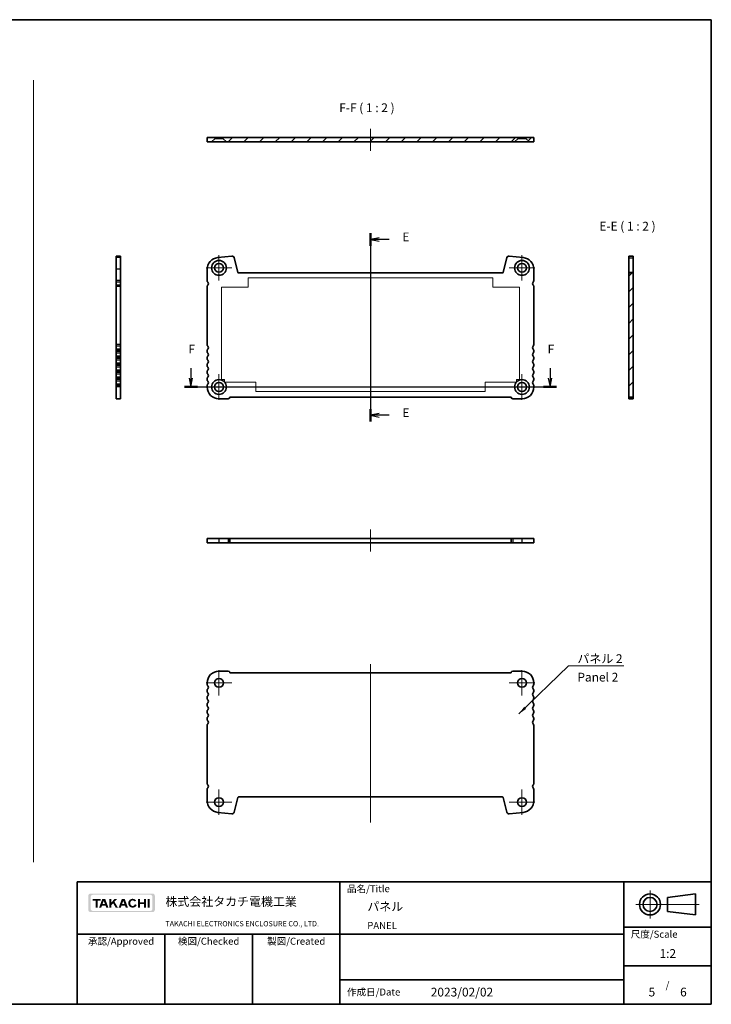
# Model space of a CAD drawing. Units: millimetres. Extents: x 0 to 6381, y 0 to 983.
# Drawn here: x 5179 to 5574, y 0 to 562 of the extents above; entities that cross this region are included whole.
import ezdxf

# ---------------------------------------------------------------- set-up
doc = ezdxf.new("R2010")
doc.units = ezdxf.units.MM
for name, color, linetype, lineweight in [('Border (ISO)', 7, 'Continuous', 35), ('Center Mark (ISO)', 131, 'Continuous', 18), ('Centerline (ISO)', 131, 'Continuous', 18), ('Hatch (ISO)', 1, 'Continuous', 18), ('Section Line (ISO)', 7, 'Continuous', 25), ('Sketch Geometry (ISO)', 7, 'Continuous', 18), ('Symbol (ISO)', 7, 'Continuous', 18), ('Symbol (ISO) @ 1', 7, 'Continuous', 18), ('Title (ISO)', 7, 'Continuous', 35), ('Visible (ISO)', 7, 'Continuous', 35), ('Visible Narrow (ISO)', 7, 'Continuous', 25)]:
    doc.layers.add(name, color=color, linetype=linetype, lineweight=lineweight)
doc.styles.add('Note Text (TK)', font='MS PGothic.ttf')
doc.styles.add('文字スタイル67', font='arial.ttf')
doc.dimstyles.new('Default - Method 1b (TK)$7', dxfattribs={"dimscale": 3.5, "dimtxt": 2.5, "dimasz": 2.5, "dimexe": 1, "dimexo": 1.499999999999999, "dimgap": 1, "dimtad": 1, "dimtoh": 1, "dimrnd": 1e-08, "dimdsep": 46, "dimtxsty": 'Note Text (TK)', "dimcen": 0.09, "dimdle": 5, "dimclrd": 100, "dimclre": 100, "dimclrt": 7, "dimadec": 1, "dimazin": 1, "dimtfac": 1, "dimtmove": 0, "dimatfit": 3, "dimfxl": 1, "dimtolj": 1, "dimlwd": -1, "dimlwe": -1, "dimarcsym": 0})
pattern_1 = [(45, (4762.999997787045, -15.99999977572749), (-4.490128060534576, 4.490128060534576), [])]

# ---------------------------------------------------------------- blocks, each defined once
blk = doc.blocks.new('図面枠 tk図枠')
at = {"layer": 'Border (ISO)'}
for p, q in [((14.49999999999999, 289), (14.50000000000001, 8.000000000000007)), ((14.49999999999999, 289), (405.4999999999999, 289)), ((405.4999999999999, 289), (405.4999999999999, 8.000000000000007)), ((14.50000000000001, 8.000000000000007), (405.4999999999999, 8.000000000000007))]:
    blk.add_line(p, q, dxfattribs=at)
blk = doc.blocks.new('表題欄 tk表題欄')
at = {"layer": 'Hatch (ISO)'}
h = blk.add_hatch(color=256, dxfattribs=at)
edge = h.paths.add_edge_path(flags=0)
edge.add_arc((95.57537688673352, 236.2990653650367), 0.5958259999999996, 269.9999999999897, 360)
edge.add_line((96.17120288673351, 236.2990653650368), (96.17120288673348, 239.7107813650365))
edge.add_arc((95.5753768867335, 239.7107813650366), 0.5958259999999996, 0, 90.0000000000068)
edge.add_line((95.57537688673342, 240.3066073650366), (79.13710888673356, 240.3066073650366))
edge.add_arc((79.13710888673353, 239.7107813650366), 0.5958259999999996, 89.99999999999744, 180)
edge.add_line((78.54128288673353, 239.7107813650365), (78.54128288673331, 236.2990653650368))
edge.add_arc((79.13710888673332, 236.2990653650365), 0.5958259999999996, 180, 270.0000000000231)
edge.add_line((79.13710888673356, 235.7032393650365), (95.57537688673342, 235.7032393650367))
edge = h.paths.add_edge_path()
edge.add_line((77.83935088673357, 239.9556413650366), (77.83935088673357, 236.0542053650368))
edge.add_arc((78.54128288673346, 236.0542053650367), 0.7019319999998935, 180, 270.0000000000087)
edge.add_line((78.54128288673357, 235.3522733650368), (96.17120288673352, 235.3522733650368))
edge.add_arc((96.17120288673351, 236.0542053650367), 0.7019319999998921, 270, 360)
edge.add_line((96.8731348867334, 236.0542053650368), (96.87313488673352, 239.9556413650366))
edge.add_arc((96.1712028867336, 239.9556413650367), 0.7019319999998921, 0, 90.00000000000873)
edge.add_line((96.17120288673348, 240.6575733650367), (78.54128288673357, 240.6575733650366))
edge.add_arc((78.54128288673357, 239.9556413650366), 0.7019319999999984, 90, 180)
for points in [[(79.07181288673355, 239.1476033650369), (79.07181288673355, 238.6578833650367), (79.92066088673353, 238.6578833650367), (79.92066088673353, 236.6581933650368), (80.50832488673353, 236.6581933650368), (80.50832488673353, 238.6578833650367), (81.35717288673355, 238.6578833650367), (81.35717288673355, 239.1476033650369)], [(85.68407849525303, 236.6581933650368), (84.9434673993943, 237.8918698287545), (84.41792288673358, 237.3246628822781), (84.41792288673358, 236.6581933650368), (83.89555488673355, 236.6581933650368), (83.89555488673355, 239.1476033650369), (84.41792288673358, 239.1476033650369), (84.41792288673358, 238.0993979968839), (85.38913556809511, 239.1476033650369), (86.10696490847272, 239.1476033650369), (85.31925422435492, 238.2974470774499), (86.30334488673353, 236.6581933650368)], [(92.09142939614459, 239.1476033650369), (92.09142939614459, 236.6581933650368), (92.60971639614465, 236.6581933650368), (92.60971639614465, 237.6580383650368), (93.76872039614462, 237.6580383650368), (93.76872039614462, 236.6581933650368), (94.28700739614459, 236.6581933650368), (94.28700739614459, 239.1476033650369), (93.76872039614462, 239.1476033650369), (93.76872039614462, 238.1477583650367), (92.60971639614465, 238.1477583650367), (92.60971639614465, 239.1476033650369)], [(94.84202339614467, 239.1476033650369), (94.84202339614467, 236.6581933650368), (95.36439139614473, 236.6581933650368), (95.36439139614473, 239.1476033650369)]]:
    blk.add_hatch(color=256, dxfattribs=at).paths.add_polyline_path(points)
h = blk.add_hatch(color=256, dxfattribs=at)
h.paths.add_polyline_path([(82.59020695886475, 237.7110913650368), (81.95242681460243, 237.7110913650368), (82.27131688673356, 238.5794973650367)], flags=0)
h.paths.add_polyline_path([(82.77903014574996, 237.1968853650368), (81.76360362771717, 237.1968853650368), (81.56578886050404, 236.6581933650368), (80.94907288673355, 236.6581933650368), (81.86321688673357, 239.1476033650369), (82.67941688673353, 239.1476033650369), (83.59356088673351, 236.6581933650368), (82.97684491296302, 236.6581933650368)])
h = blk.add_hatch(color=256, dxfattribs=at)
h.paths.add_polyline_path([(87.52707281460246, 237.7110913650368), (88.16485295886469, 237.7110913650368), (87.84596288673359, 238.5794973650367)], flags=0)
h.paths.add_polyline_path([(87.14043486050403, 236.6581933650368), (87.3382496277172, 237.1968853650368), (88.35367614574989, 237.1968853650368), (88.551490912963, 236.6581933650368), (89.16820688673343, 236.6581933650368), (88.25406288673352, 239.1476033650369), (87.43786288673356, 239.1476033650369), (86.52371888673358, 236.6581933650368)])
h = blk.add_hatch(color=256, dxfattribs=at)
edge = h.paths.add_edge_path()
edge.add_arc((90.52309888673334, 237.9028983650369), 1.273272000000011, 38.55054079078439, 336.5820184016556)
edge.add_line((91.69149139614446, 237.3968543650369), (91.17255542714857, 237.6216113977801))
edge.add_ellipse((90.52309888673352, 237.9028983650369), major_axis=(0, -0.7998759999999119), ratio=0.8673469387756529, start_angle=128.5505407907963, end_angle=426.582018401653, ccw=False)
edge.add_line((91.09381514418376, 238.3576891122095), (91.51887237036831, 238.6964075050431))
at = {"layer": 'Title (ISO)'}
for p, q in [((74.70882392282105, 244.052739026017), (255.7088239228211, 244.052739026017)), ((74.70882392282105, 209.052739026017), (74.70882392282105, 244.052739026017)), ((149.7088239228211, 244.052739026017), (149.7088239228211, 209.052739026017)), ((230.7088239228211, 244.052739026017), (230.7088239228211, 209.052739026017)), ((255.7088239228211, 244.052739026017), (255.7088239228211, 209.052739026017)), ((243.2088239228211, 239.552739026017), (251.2088239228211, 240.5527390260171)), ((243.2088239228211, 239.552739026017), (243.2088239228211, 235.552739026017)), ((251.2088239228211, 234.552739026017), (251.2088239228211, 240.5527390260171)), ((243.2088239228211, 235.552739026017), (251.2088239228211, 234.552739026017)), ((230.7088239228211, 231.052739026017), (255.7088239228211, 231.052739026017)), ((74.70882392282105, 229.052739026017), (230.7088239228211, 229.052739026017)), ((99.70882392282108, 229.052739026017), (99.70882392282108, 209.052739026017)), ((124.708823922821, 229.052739026017), (124.708823922821, 209.052739026017)), ((230.7088239228211, 220.052739026017), (255.7088239228211, 220.052739026017)), ((149.7088239228211, 216.052739026017), (230.7088239228211, 216.052739026017)), ((255.7088239228211, 209.052739026017), (74.70882392282105, 209.052739026017))]:
    blk.add_line(p, q, dxfattribs=at)
at = {"layer": 'Title (ISO)', "color": 4, "linetype": 'Continuous', "lineweight": 18}
for p, q in [((238.2088239228211, 241.552739026017), (238.2088239228211, 233.552739026017)), ((252.2088239228211, 237.552739026017), (234.2088239228211, 237.552739026017))]:
    blk.add_line(p, q, dxfattribs=at)
at = {"layer": 'Title (ISO)'}
for radius in [3, 2]:
    blk.add_circle((238.2088239228211, 237.552739026017), radius, dxfattribs=at)
at = {"layer": 'Title (ISO)', "color": 1, "char_height": 2.000000029802322, "line_spacing_factor": 1.5, "style": 'Note Text (TK)'}
for s, insert, attachment_point in [('\\fＭＳ Ｐゴシック|b0|i0;\\H2.0000;品名/Title', (151.708823922821, 242.052739026017), 4), ('\\fＭＳ Ｐゴシック|b0|i0;\\H2.0000;承認/Approved', (87.20882392282108, 227.052739026017), 5), ('\\fＭＳ Ｐゴシック|b0|i0;\\H2.0000;検図/Checked', (112.208823922821, 227.052739026017), 5), ('\\fＭＳ Ｐゴシック|b0|i0;\\H2.0000;製図/Created', (137.2088239228211, 227.052739026017), 5), ('\\fＭＳ Ｐゴシック|b0|i0;\\H2.0000;尺度/Scale', (232.7088239228211, 229.052739026017), 4), ('\\fＭＳ Ｐゴシック|b0|i0;\\H2.0000;作成日/Date', (151.708823922821, 212.552739026017), 4)]:
    blk.add_mtext(s, dxfattribs=dict(at, insert=insert, attachment_point=attachment_point))
at = {"layer": 'Title (ISO)', "color": 7, "line_spacing_factor": 1.5, "style": 'Note Text (TK)'}
for s, insert, char_height, attachment_point in [('株式会社タカチ電機工業', (99.87313488673345, 238.052739026017), 2.5, 4), ('\\fArial|b0|i0;\\H1.4986;TAKACHI ELECTRONICS ENCLOSURE CO., LTD.', (99.87313488673342, 232.052739026017), 1.49859994649887, 4), ('\\fＭＳ Ｐゴシック|b0|i0;\\H2.0000;/', (243.2088239228211, 214.552739026017), 2.000000029802322, 5)]:
    blk.add_mtext(s, dxfattribs=dict(at, insert=insert, char_height=char_height, attachment_point=attachment_point))
at = {"layer": 'Title (ISO)', "color": 7}
for tag, p, height, style in [('<品名>_001', (157.3395057354996, 235.6322844407696), 2.5, 'Note Text (TK)'), ('<Title>_001', (157.2504337373031, 230.5513747487906), 2.000000029802322, '文字スタイル67'), ('<尺度>_001', (239.0042783459337, 222.302739026017), 2.5, 'Note Text (TK)'), ('作成日_001', (175.6179145609817, 211.2601253517655), 2.5, 'Note Text (TK)'), ('<ページ_No.>_001', (238.0980284456275, 213.302739026017), 2.5, 'Note Text (TK)'), ('<総ページ数>_001', (246.7997329866371, 213.302739026017), 2.5, 'Note Text (TK)')]:
    blk.add_attdef(tag, p, '', height=height, dxfattribs=dict(at, style=style))
blk = doc.blocks.new('12dTransSection4')
at = {"layer": 'Section Line (ISO)', "linetype": 'Continuous'}
for p, q in [((308.2067871318849, 228.034245649162), (308.2067871318849, 174.3103782619594)), ((310.7067871318849, 226.7480522798019), (308.2067871318849, 226.2480522798019)), ((310.7067871318849, 226.2480522798019), (308.2067871318849, 226.2480522798019)), ((308.2067871318849, 226.2480522798019), (310.7067871318849, 225.7480522798019)), ((313.5162585512209, 226.2480522798019), (310.7067871318849, 226.2480522798019)), ((310.7067871318849, 176.5965716313195), (308.2067871318849, 176.0965716313195)), ((310.7067871318849, 176.0965716313195), (308.2067871318849, 176.0965716313195)), ((308.2067871318849, 176.0965716313195), (310.7067871318849, 175.5965716313195)), ((313.5162585512209, 176.0965716313195), (310.7067871318849, 176.0965716313195))]:
    blk.add_line(p, q, dxfattribs=at)
at = {"layer": 'Section Line (ISO)', "linetype": 'Continuous', "lineweight": 50}
for p, q in [((308.2067871318849, 228.034245649162), (308.2067871318849, 224.4618589104418)), ((308.2067871318849, 177.8827650006796), (308.2067871318849, 174.3103782619594))]:
    blk.add_line(p, q, dxfattribs=at)
at = {"layer": 'Section Line (ISO)', "char_height": 2.5, "attachment_point": 7, "style": 'Note Text (TK)'}
for insert in [(317.2882592475427, 224.9761223898845), (317.2882592475427, 174.8246417414021)]:
    blk.add_mtext('E', dxfattribs=dict(at, insert=insert))
blk = doc.blocks.new('12dTransSection5')
at = {"layer": 'Section Line (ISO)', "linetype": 'Continuous'}
for p, q in [((256.9315996459462, 189.505433150164), (256.9315996459462, 186.674719740114)), ((359.4732488310483, 189.505433150164), (359.4732488310483, 186.674719740114)), ((256.4315996459462, 186.674719740114), (256.9315996459462, 184.1747197401139)), ((256.9315996459462, 186.674719740114), (256.9315996459462, 184.1747197401139)), ((256.9315996459462, 184.1747197401139), (257.4315996459461, 186.674719740114)), ((358.9732488310483, 186.674719740114), (359.4732488310483, 184.1747197401139)), ((359.4732488310483, 186.674719740114), (359.4732488310483, 184.1747197401139)), ((359.4732488310483, 184.1747197401139), (359.9732488310483, 186.674719740114)), ((255.0832205019156, 184.1747197401139), (361.3216279750789, 184.1747197401139))]:
    blk.add_line(p, q, dxfattribs=at)
at = {"layer": 'Section Line (ISO)', "linetype": 'Continuous', "lineweight": 50}
for p, q in [((255.0832205019156, 184.1747197401139), (258.7799787899768, 184.1747197401139)), ((357.6248696870176, 184.1747197401139), (361.3216279750789, 184.1747197401139))]:
    blk.add_line(p, q, dxfattribs=at)
at = {"layer": 'Section Line (ISO)', "char_height": 2.5, "attachment_point": 7, "style": 'Note Text (TK)'}
for insert in [(256.2208986937697, 192.9615735007144), (358.7625478788718, 192.9615735007144)]:
    blk.add_mtext('F', dxfattribs=dict(at, insert=insert))

msp = doc.modelspace()

# ---------------------------------------------------------------- hatches: boundary and pattern name
at = {"layer": 'Hatch (ISO)'}
h = msp.add_hatch(dxfattribs=at)
h.set_pattern_fill('ANSI31', color=256, scale=50.8, style=0)
h.set_pattern_definition(pattern_1)
h.paths.add_polyline_path([(5295.163572050816, 494.1908468627604), (5297.163572050816, 492.1908468627605), (5461.663572050816, 492.1908468627624), (5463.663572050815, 494.1908468627624), (5463.663572050815, 494.6908468627624), (5295.163572050816, 494.6908468627604)])
h = msp.add_hatch(dxfattribs=at)
h.set_pattern_fill('ANSI31', color=256, scale=50.8, style=0)
h.set_pattern_definition(pattern_1)
h.paths.add_polyline_path([(5472.663572050816, 492.1908468627625), (5472.663572050816, 494.6908468627625), (5468.163572050816, 494.6908468627624), (5468.163572050816, 494.1908468627624), (5470.163572050815, 492.1908468627624)])
h = msp.add_hatch(dxfattribs=at)
h.set_pattern_fill('ANSI31', color=256, scale=50.8, style=0)
h.set_pattern_definition(pattern_1)
h.paths.add_polyline_path([(5529.397089231873, 417.452835510064), (5526.897089231873, 417.452835510064), (5526.897089231873, 346.5994397045004), (5529.397089231873, 346.5994397045004)])

# ---------------------------------------------------------------- linework, layer by layer
at = {"layer": 'Center Mark (ISO)', "linetype": 'Continuous'}
for p, q in [((5292.913572050816, 427.5994397045002), (5292.913572050816, 413.0994397045001)), ((5465.913572050819, 427.5994397045003), (5465.913572050819, 413.0994397045003)), ((5300.163572050816, 420.3494397045002), (5285.663572050816, 420.3494397045002)), ((5473.163572050819, 420.3494397045004), (5458.663572050819, 420.3494397045004)), ((5292.913572050816, 359.5994397045005), (5292.913572050816, 345.0994397045004)), ((5465.913572050816, 359.5994397045006), (5465.913572050816, 345.0994397045006)), ((5300.163572050816, 352.3494397045005), (5285.663572050816, 352.3494397045005)), ((5473.163572050816, 352.3494397045006), (5458.663572050816, 352.3494397045006)), ((5292.913572050816, 190.6821654992327), (5292.913572050816, 176.1821654992328)), ((5465.913572050816, 190.6821654992326), (5465.913572050816, 176.1821654992326)), ((5300.163572050816, 183.4321654992328), (5285.663572050816, 183.4321654992328)), ((5473.163572050816, 183.4321654992326), (5458.663572050816, 183.4321654992326)), ((5292.913572050816, 122.682165499233), (5292.913572050816, 108.182165499233)), ((5465.913572050819, 122.6821654992328), (5465.913572050819, 108.1821654992329)), ((5300.163572050816, 115.432165499233), (5285.663572050816, 115.432165499233)), ((5473.163572050819, 115.4321654992329), (5458.663572050819, 115.4321654992329))]:
    msp.add_line(p, q, dxfattribs=at)
at = {"layer": 'Centerline (ISO)', "linetype": 'Continuous'}
for p, q in [((5379.413572050816, 499.6908468627615), (5379.413572050816, 487.1908468627615)), ((5379.413572050816, 432.0989227748025), (5379.413572050816, 341.5994397045006)), ((5379.413572050779, 270.9511715892478), (5379.413572050779, 258.4511715892478)), ((5379.413572050816, 194.1821654992326), (5379.413572050814, 103.6826824289307))]:
    msp.add_line(p, q, dxfattribs=at)
at = {"layer": 'Sketch Geometry (ISO)', "color": 4, "linetype": 'Continuous'}
msp.add_line((5186.94372472564, 527.4829365969923), (5186.94372472564, 81.18451361907805), dxfattribs=at)
at = {"layer": 'Sketch Geometry (ISO)', "color": 4, "linetype": 'Continuous', "lineweight": 18}
for p, q in [((5309.513572050816, 414.6994397045026), (5309.513572050816, 409.3994397045025)), ((5449.313572050815, 414.6994397045026), (5309.513572050816, 414.6994397045025)), ((5449.313572050815, 409.3994397045027), (5449.313572050815, 414.6994397045027)), ((5309.513572050816, 409.3994397045025), (5294.413572050816, 409.3994397045025)), ((5294.413572050816, 409.3994397045025), (5294.413572050816, 356.5994397045005)), ((5464.413572050816, 409.3994397045027), (5449.313572050815, 409.3994397045027)), ((5464.413572050816, 356.5994397045005), (5464.413572050816, 409.3994397045027)), ((5294.413572050816, 356.5994397045005), (5296.110836506565, 356.5994397045005)), ((5296.110836506565, 356.5994397045005), (5296.110836506565, 355.1494397045007)), ((5296.110836506565, 355.1494397045007), (5313.913572050815, 355.1494397045007)), ((5313.913572050815, 355.1494397045007), (5313.913572050815, 349.8494397045026)), ((5444.913572050816, 349.8494397045027), (5444.913572050816, 355.1494397045008)), ((5462.716307595066, 355.1494397045008), (5444.913572050816, 355.1494397045008)), ((5462.716307595066, 355.1494397045008), (5462.716307595066, 356.5994397045005)), ((5462.716307595066, 356.5994397045005), (5464.413572050816, 356.5994397045005)), ((5313.913572050815, 349.8494397045026), (5444.913572050816, 349.8494397045027))]:
    msp.add_line(p, q, dxfattribs=at)
at = {"layer": 'Visible (ISO)'}
for p, q in [((5286.163572050816, 492.1908468627604), (5286.163572050816, 494.6908468627603)), ((5290.663572050815, 494.6908468627604), (5286.163572050816, 494.6908468627603)), ((5290.663572050815, 494.1908468627604), (5290.663572050815, 494.6908468627604)), ((5290.663572050815, 494.6908468627604), (5295.163572050816, 494.6908468627604)), ((5463.663572050815, 494.6908468627624), (5295.163572050816, 494.6908468627604)), ((5295.163572050816, 494.6908468627604), (5295.163572050816, 494.1908468627604)), ((5463.663572050815, 494.1908468627624), (5463.663572050815, 494.6908468627624)), ((5463.663572050815, 494.6908468627624), (5468.163572050816, 494.6908468627624)), ((5472.663572050816, 494.6908468627625), (5468.163572050816, 494.6908468627624)), ((5468.163572050816, 494.6908468627624), (5468.163572050816, 494.1908468627625)), ((5472.663572050816, 492.1908468627625), (5472.663572050816, 494.6908468627625)), ((5286.163572050816, 492.1908468627604), (5288.663572050816, 492.1908468627604)), ((5288.663572050816, 492.1908468627604), (5290.663572050815, 494.1908468627604)), ((5297.163572050816, 492.1908468627605), (5288.663572050816, 492.1908468627604)), ((5290.663572050815, 494.1908468627604), (5295.163572050816, 494.1908468627604)), ((5295.163572050816, 494.1908468627604), (5297.163572050816, 492.1908468627605)), ((5297.163572050816, 492.1908468627605), (5461.663572050816, 492.1908468627624)), ((5461.663572050816, 492.1908468627624), (5463.663572050815, 494.1908468627624)), ((5470.163572050815, 492.1908468627625), (5461.663572050816, 492.1908468627624)), ((5463.663572050815, 494.1908468627624), (5468.163572050816, 494.1908468627624)), ((5468.163572050816, 494.1908468627625), (5470.163572050815, 492.1908468627625)), ((5470.163572050815, 492.1908468627625), (5472.663572050816, 492.1908468627625)), ((5234.270042438698, 427.0989227748025), (5234.270042438698, 427.0917044478884)), ((5236.770042438697, 427.0989227748025), (5234.270042438698, 427.0989227748025)), ((5234.270042438696, 426.2228530277593), (5234.270042438698, 427.0917044478888)), ((5234.270042438696, 426.2228530277593), (5234.270042438694, 419.5118319930957)), ((5236.770042438697, 427.0917044478884), (5236.770042438697, 427.0989227748025)), ((5236.770042438697, 427.0917044478888), (5236.770042438696, 426.2228530277593)), ((5236.770042438694, 419.5118319930957), (5236.770042438696, 426.2228530277593)), ((5300.238917476118, 427.0917044478888), (5292.189212559745, 426.2228530277593)), ((5303.66019977883, 417.8318745622642), (5301.585927780457, 426.1513251443022)), ((5457.241216321173, 426.1513251443024), (5455.166944322801, 417.8318745622642)), ((5466.637931541884, 426.2228530277593), (5458.588226625513, 427.0917044478884)), ((5526.897089231871, 427.0989227748026), (5526.897089231871, 426.1513251443022)), ((5526.897089231871, 427.0989227748026), (5529.397089231871, 427.0989227748026)), ((5526.897089231871, 417.8318745622643), (5526.897089231871, 426.1513251443024)), ((5529.397089231871, 426.1513251443022), (5529.397089231871, 427.0989227748026)), ((5529.397089231871, 426.1513251443024), (5529.397089231871, 417.8318745622643)), ((5234.270042438694, 413.0843748617898), (5234.270042438694, 419.5118319930957)), ((5236.770042438694, 419.5118319930957), (5236.770042438694, 413.0843748617898)), ((5286.163572050816, 419.5118319930957), (5286.163572050816, 413.0843748617898)), ((5454.681796459662, 417.452835510064), (5304.145347641967, 417.4528355100638)), ((5472.663572050814, 413.08437486179), (5472.663572050814, 419.5118319930958)), ((5526.897089231871, 417.452835510064), (5526.897089231871, 417.8318745622643)), ((5529.397089231873, 417.452835510064), (5526.897089231873, 417.452835510064)), ((5526.897089231873, 417.452835510064), (5526.897089231873, 346.5994397045007)), ((5529.397089231871, 417.8318745622643), (5529.397089231871, 417.452835510064)), ((5529.397089231873, 346.5994397045007), (5529.397089231873, 417.452835510064)), ((5234.270042438694, 413.0843748617898), (5234.270042438694, 412.2169072831448)), ((5234.270042438694, 410.4514662457035), (5234.270042438694, 412.2169072831455)), ((5234.270042438694, 410.4514662457035), (5234.270042438694, 409.6971685403143)), ((5236.770042438694, 412.2169072831448), (5236.770042438694, 413.0843748617898)), ((5236.770042438694, 412.2169072831455), (5236.770042438694, 410.4514662457035)), ((5236.770042438694, 409.6971685403143), (5236.770042438694, 410.4514662457036)), ((5234.270042438694, 376.5843748617903), (5234.270042438694, 409.6971685403143)), ((5236.770042438694, 409.6971685403143), (5236.770042438694, 376.5843748617903)), ((5286.163572050816, 409.6971685403143), (5286.163572050816, 376.5843748617903)), ((5472.663572050816, 376.5843748617904), (5472.663572050816, 409.6971685403145)), ((5234.270042438694, 376.5843748617903), (5234.270042438694, 375.7169072831455)), ((5236.770042438694, 375.7169072831455), (5236.770042438694, 376.5843748617903)), ((5234.270042438694, 373.9819721258557), (5234.270042438694, 375.7169072831453)), ((5234.270042438694, 373.9819721258555), (5234.270042438694, 373.1145045472107)), ((5234.270042438694, 372.5843748617903), (5234.270042438694, 373.1145045472107)), ((5234.270042438694, 372.5843748617903), (5234.270042438694, 371.7169072831453)), ((5234.270042438694, 369.9819721258557), (5234.270042438694, 371.7169072831453)), ((5236.770042438694, 375.7169072831453), (5236.770042438694, 373.9819721258557)), ((5236.770042438694, 373.1145045472108), (5236.770042438694, 373.9819721258556)), ((5236.770042438694, 373.1145045472107), (5236.770042438694, 372.5843748617903)), ((5236.770042438694, 371.7169072831454), (5236.770042438694, 372.5843748617903)), ((5236.770042438694, 371.7169072831453), (5236.770042438694, 369.9819721258557)), ((5286.163572050817, 373.1145045472107), (5286.163572050816, 372.5843748617903)), ((5472.663572050816, 372.5843748617904), (5472.663572050816, 373.1145045472109)), ((5234.270042438694, 369.9819721258556), (5234.270042438694, 369.1145045472107)), ((5234.270042438694, 368.5843748617904), (5234.270042438694, 369.1145045472107)), ((5234.270042438694, 368.5843748617904), (5234.270042438694, 367.7169072831455)), ((5234.270042438694, 365.9819721258559), (5234.270042438694, 367.7169072831454)), ((5234.270042438694, 365.9819721258557), (5234.270042438694, 365.1145045472108)), ((5236.770042438694, 369.1145045472107), (5236.770042438694, 369.9819721258556)), ((5236.770042438694, 369.1145045472107), (5236.770042438694, 368.5843748617904)), ((5236.770042438694, 367.7169072831455), (5236.770042438694, 368.5843748617904)), ((5236.770042438694, 367.7169072831454), (5236.770042438694, 365.9819721258558)), ((5236.770042438694, 365.1145045472108), (5236.770042438694, 365.9819721258557)), ((5286.163572050816, 369.1145045472107), (5286.163572050816, 368.5843748617904)), ((5472.663572050816, 368.5843748617906), (5472.663572050816, 369.1145045472108)), ((5234.270042438694, 364.5843748617903), (5234.270042438694, 365.1145045472108)), ((5234.270042438694, 364.5843748617903), (5234.270042438694, 363.7169072831455)), ((5234.270042438694, 361.9819721258558), (5234.270042438694, 363.7169072831454)), ((5234.270042438694, 361.9819721258556), (5234.270042438694, 361.1145045472107)), ((5234.270042438694, 360.5843748617904), (5234.270042438694, 361.1145045472107)), ((5234.270042438694, 360.5843748617904), (5234.270042438694, 359.7169072831456)), ((5234.270042438694, 357.9819721258559), (5234.270042438694, 359.7169072831454)), ((5236.770042438694, 365.1145045472108), (5236.770042438694, 364.5843748617903)), ((5236.770042438694, 363.7169072831456), (5236.770042438694, 364.5843748617903)), ((5236.770042438694, 363.7169072831453), (5236.770042438694, 361.9819721258557)), ((5236.770042438694, 361.1145045472107), (5236.770042438694, 361.9819721258556)), ((5236.770042438694, 361.1145045472107), (5236.770042438694, 360.5843748617904)), ((5236.770042438694, 359.7169072831456), (5236.770042438694, 360.5843748617904)), ((5236.770042438694, 359.7169072831454), (5236.770042438694, 357.9819721258559)), ((5286.163572050816, 365.1145045472108), (5286.163572050816, 364.5843748617903)), ((5286.163572050816, 361.1145045472107), (5286.163572050816, 360.5843748617904)), ((5472.663572050816, 364.5843748617905), (5472.663572050816, 365.114504547211)), ((5472.663572050816, 360.5843748617906), (5472.663572050816, 361.1145045472109)), ((5234.270042438694, 357.9819721258557), (5234.270042438694, 357.1145045472107)), ((5234.270042438694, 356.5843748617902), (5234.270042438694, 357.1145045472107)), ((5234.270042438694, 356.5843748617902), (5234.270042438694, 355.7169072831456)), ((5234.270042438694, 353.981972125856), (5234.270042438694, 355.7169072831456)), ((5236.770042438694, 357.1145045472108), (5236.770042438694, 357.9819721258557)), ((5236.770042438694, 357.1145045472107), (5236.770042438694, 356.5843748617902)), ((5236.770042438694, 355.7169072831457), (5236.770042438694, 356.5843748617902)), ((5236.770042438694, 355.7169072831456), (5236.770042438694, 353.981972125856)), ((5286.163572050816, 357.1145045472107), (5286.163572050816, 356.5843748617902)), ((5472.663572050816, 356.5843748617904), (5472.663572050816, 357.1145045472109)), ((5234.270042438694, 353.9819721258559), (5234.270042438694, 353.1145045472107)), ((5234.270042438694, 352.3494397045005), (5234.270042438694, 353.1145045472107)), ((5234.270042438694, 352.3494397045005), (5234.270042438696, 345.5994397045005)), ((5236.770042438694, 353.1145045472107), (5236.770042438694, 353.9819721258559)), ((5236.770042438694, 353.1145045472107), (5236.770042438694, 352.3494397045005)), ((5236.770042438696, 345.5994397045005), (5236.770042438694, 352.3494397045005)), ((5286.163572050816, 353.1145045472107), (5286.163572050816, 352.3494397045005)), ((5472.663572050816, 352.3494397045006), (5472.663572050816, 353.1145045472109)), ((5236.770042438696, 345.5994397045003), (5234.270042438696, 345.5994397045003)), ((5292.913572050816, 345.5994397045003), (5298.113572050816, 345.5994397045005)), ((5299.162380898986, 346.5994397045005), (5459.664763202645, 346.5994397045006)), ((5460.713572050815, 345.5994397045009), (5465.913572050816, 345.5994397045007)), ((5526.897089231873, 346.5994397045007), (5529.397089231873, 346.5994397045007)), ((5526.897089231871, 346.5994397045007), (5526.897089231871, 345.5994397045007)), ((5526.897089231871, 345.5994397045007), (5529.397089231871, 345.5994397045007)), ((5529.397089231871, 345.5994397045007), (5529.397089231871, 346.5994397045007)), ((5286.163572050779, 265.9511715892506), (5286.163572050779, 263.4511715892506)), ((5292.913572050779, 265.9511715892485), (5286.163572050779, 265.9511715892506)), ((5292.913572050779, 265.9511715892485), (5298.11357205078, 265.9511715892485)), ((5299.162380898948, 265.9511715892488), (5298.11357205078, 265.9511715892485)), ((5299.162380898948, 265.9511715892488), (5299.162380898948, 263.4511715892488)), ((5299.162380898948, 265.9511715892488), (5459.664763202607, 265.9511715892469)), ((5459.664763202607, 265.9511715892469), (5459.664763202607, 263.451171589247)), ((5460.713572050778, 265.9511715892466), (5459.664763202607, 265.9511715892469)), ((5460.713572050778, 265.9511715892466), (5465.913572050779, 265.9511715892465)), ((5472.663572050779, 265.9511715892485), (5465.913572050779, 265.9511715892466)), ((5472.663572050779, 265.9511715892485), (5472.663572050779, 263.4511715892485)), ((5286.163572050779, 263.4511715892506), (5292.913572050779, 263.4511715892486)), ((5298.11357205078, 263.4511715892485), (5292.913572050779, 263.4511715892486)), ((5298.11357205078, 263.4511715892485), (5299.162380898948, 263.4511715892488)), ((5459.664763202607, 263.451171589247), (5299.162380898948, 263.4511715892488)), ((5459.664763202607, 263.451171589247), (5460.713572050778, 263.4511715892466)), ((5465.913572050779, 263.4511715892466), (5460.713572050778, 263.4511715892466)), ((5465.913572050779, 263.4511715892466), (5472.663572050779, 263.4511715892485)), ((5298.113572050816, 190.1821654992327), (5292.913572050816, 190.1821654992329)), ((5459.664763202645, 189.1821654992327), (5299.162380898986, 189.1821654992327)), ((5465.913572050816, 190.1821654992326), (5460.713572050815, 190.1821654992323)), ((5286.163572050816, 183.4321654992328), (5286.163572050816, 182.6671006565225)), ((5472.663572050816, 182.6671006565224), (5472.663572050816, 183.4321654992326)), ((5286.163572050816, 179.197230341943), (5286.163572050816, 178.6671006565225)), ((5286.163572050816, 175.1972303419429), (5286.163572050816, 174.6671006565225)), ((5472.663572050816, 178.6671006565224), (5472.663572050816, 179.1972303419429)), ((5472.663572050816, 174.6671006565224), (5472.663572050816, 175.1972303419426)), ((5286.163572050816, 171.1972303419429), (5286.163572050816, 170.6671006565225)), ((5472.663572050816, 170.6671006565223), (5472.663572050816, 171.1972303419428)), ((5286.163572050816, 167.1972303419429), (5286.163572050816, 166.6671006565225)), ((5286.163572050816, 163.197230341943), (5286.163572050817, 162.6671006565225)), ((5472.663572050816, 166.6671006565224), (5472.663572050816, 167.1972303419428)), ((5472.663572050816, 162.6671006565224), (5472.663572050816, 163.1972303419429)), ((5286.163572050816, 159.197230341943), (5286.163572050816, 126.0844366634189)), ((5472.663572050816, 126.0844366634187), (5472.663572050816, 159.1972303419428)), ((5286.163572050816, 122.6972303419433), (5286.163572050816, 116.2697732106375)), ((5304.145347641967, 118.3287696936694), (5454.681796459662, 118.3287696936693)), ((5472.663572050814, 116.2697732106374), (5472.663572050814, 122.6972303419432)), ((5301.585927780457, 109.6302800594309), (5303.66019977883, 117.949730641469)), ((5455.166944322801, 117.949730641469), (5457.241216321173, 109.6302800594308)), ((5292.189212559745, 109.5587521759739), (5300.238917476118, 108.6899007558443)), ((5458.588226625513, 108.6899007558448), (5466.637931541884, 109.5587521759739))]:
    msp.add_line(p, q, dxfattribs=at)
for centre, radius in [((5292.913572050816, 420.3494397045002), 4.249999999999983), ((5292.913572050816, 420.3494397045002), 2.5), ((5465.913572050819, 420.3494397045004), 4.249999999999983), ((5465.913572050819, 420.3494397045004), 2.5), ((5292.913572050816, 352.3494397045005), 4.249999999999983), ((5292.913572050816, 352.3494397045005), 2.5), ((5465.913572050816, 352.3494397045006), 4.249999999999983), ((5465.913572050816, 352.3494397045006), 2.5), ((5292.913572050816, 183.4321654992328), 2.5), ((5465.913572050816, 183.4321654992326), 2.5), ((5292.913572050816, 115.432165499233), 2.5), ((5465.913572050819, 115.4321654992329), 2.5)]:
    msp.add_circle(centre, radius, dxfattribs=at)
for centre, radius, start, end in [((5292.913572050816, 419.5118319930961), 6.749999999999726, 96.16041700334723, 180), ((5300.373058122612, 425.8489227748028), 1.249999999999715, 13.99999999998157, 96.16041700329512), ((5458.454085979017, 425.8489227748023), 1.250000000000449, 83.83958299665247, 165.9999999999691), ((5465.913572050814, 419.5118319930957), 6.749999999999973, 0, 83.8395829966528), ((5304.145347641967, 417.9528355100639), 0.5000000000001118, 193.9999999999736, 270), ((5454.681796459662, 417.9528355100641), 0.5000000000000573, 270, 346.0000000000133), ((5287.413572050816, 413.0843748617902), 1.250000000000449, 180, 223.9455195623072), ((5287.213572050816, 409.6971685403149), 1.049999999999773, 134.0792098479018, 180), ((5285.613572050817, 411.3494397045005), 1.249999999999994, 314.0792098478669, 43.94551956230713), ((5473.213572050813, 411.3494397045), 1.249999999999553, 136.0544804376564, 225.9207901521156), ((5471.413572050813, 413.0843748617893), 1.250000000000084, 316.0544804377122, 0), ((5471.613572050815, 409.697168540314), 1.050000000000177, 0, 45.9207901521157), ((5287.413572050816, 376.5843748617907), 1.249999999999995, 180, 223.9455195623434), ((5471.413572050816, 376.5843748617907), 1.250000000000061, 316.0544804376566, 0), ((5287.413572050818, 373.1145045472104), 1.250000000000388, 136.0544804376928, 180), ((5287.413572050816, 372.5843748617906), 1.249999999999995, 180, 223.9455195623434), ((5285.613572050817, 374.8494397045005), 1.250000000000072, 316.0544804377121, 43.94551956228791), ((5285.613572050817, 370.8494397045005), 1.250000000000072, 316.0544804377121, 43.94551956228791), ((5473.213572050815, 374.8494397045007), 1.250000000000072, 136.0544804377121, 223.9455195622879), ((5473.213572050815, 370.8494397045007), 1.250000000000072, 136.0544804377121, 223.9455195622879), ((5471.413572050813, 373.1145045472105), 1.250000000000449, 0, 43.94551956230713), ((5471.413572050816, 372.5843748617907), 1.250000000000061, 316.0544804376566, 0), ((5287.413572050816, 369.1145045472103), 1.250000000000061, 136.0544804376565, 180), ((5287.413572050816, 368.5843748617906), 1.249999999999995, 180, 223.9455195623434), ((5287.413572050816, 365.1145045472105), 1.250000000000061, 136.0544804376565, 180), ((5285.613572050817, 366.8494397045006), 1.250000000000072, 316.0544804377121, 43.94551956228791), ((5473.213572050815, 366.8494397045007), 1.250000000000072, 136.0544804377121, 223.9455195622879), ((5471.413572050816, 369.1145045472105), 1.249999999999995, 0, 43.94551956234351), ((5471.413572050816, 368.5843748617908), 1.250000000000061, 316.0544804376566, 0), ((5471.413572050816, 365.1145045472105), 1.249999999999995, 0, 43.94551956234351), ((5287.413572050816, 364.5843748617908), 1.249999999999995, 180, 223.9455195623434), ((5287.413572050816, 361.1145045472105), 1.250000000000061, 136.0544804376565, 180), ((5287.413572050816, 360.5843748617908), 1.249999999999995, 180, 223.9455195623434), ((5285.613572050817, 362.8494397045005), 1.250000000000072, 316.0544804377121, 43.94551956228791), ((5285.613572050817, 358.8494397045006), 1.249999999999994, 316.0544804377121, 43.94551956228795), ((5473.213572050815, 362.8494397045007), 1.250000000000072, 136.0544804377121, 223.9455195622879), ((5473.213572050815, 358.8494397045007), 1.250000000000072, 136.0544804377121, 223.9455195622879), ((5471.413572050816, 364.5843748617908), 1.250000000000061, 316.0544804376566, 0), ((5471.413572050816, 361.1145045472105), 1.249999999999995, 0, 43.94551956234351), ((5471.413572050816, 360.5843748617908), 1.250000000000061, 316.0544804376566, 0), ((5287.413572050818, 357.1145045472105), 1.250000000000388, 136.0544804376928, 180), ((5287.413572050816, 356.5843748617907), 1.249999999999995, 180, 223.9455195623072), ((5285.613572050817, 354.8494397045008), 1.250000000000072, 316.0544804377121, 43.94551956228791), ((5473.213572050815, 354.8494397045006), 1.250000000000072, 136.0544804376565, 223.9455195622879), ((5471.413572050813, 357.1145045472106), 1.250000000000449, 0, 43.94551956230713), ((5471.413572050816, 356.5843748617908), 1.249999999999903, 316.0544804376566, 0), ((5287.413572050818, 353.1145045472106), 1.250000000000546, 136.0544804376928, 180), ((5292.913572050816, 352.3494397045005), 6.749999999999973, 180, 270), ((5465.913572050816, 352.3494397045006), 6.749999999999972, 270, 0), ((5471.413572050813, 353.1145045472105), 1.250000000000449, 0, 43.94551956234344), ((5298.113572050816, 346.6494397045003), 1.049999999999723, 270, 357.2705973632319), ((5460.713572050815, 346.6494397045004), 1.049999999999587, 182.7294026367715, 270), ((5292.913572050816, 183.4321654992328), 6.749999999999971, 90, 180), ((5298.113572050816, 189.132165499233), 1.049999999999717, 2.729402636767839, 90), ((5460.713572050815, 189.1321654992329), 1.049999999999564, 90, 177.2705973632284), ((5465.913572050816, 183.4321654992326), 6.74999999999998, 0, 90), ((5287.413572050818, 182.6671006565227), 1.25000000000052, 180, 223.9455195623071), ((5287.413572050816, 179.1972303419426), 1.250000000000014, 136.0544804376927, 180), ((5285.613572050817, 180.9321654992325), 1.250000000000078, 316.0544804377121, 43.94551956228795), ((5473.213572050815, 180.9321654992326), 1.250000000000106, 136.054480437712, 223.9455195623434), ((5471.413572050816, 182.6671006565227), 1.250000000000135, 316.0544804376565, 0), ((5471.413572050816, 179.1972303419424), 1.25000000000003, 0, 43.94551956230719), ((5287.413572050818, 178.6671006565228), 1.250000000000428, 180, 223.9455195623071), ((5287.413572050816, 175.1972303419424), 1.249999999999991, 136.0544804376565, 180), ((5287.413572050816, 174.6671006565228), 1.250000000000072, 180, 223.9455195623072), ((5285.613572050817, 176.9321654992326), 1.249999999999982, 316.0544804377121, 43.94551956228795), ((5473.213572050815, 176.9321654992324), 1.250000000000041, 136.054480437712, 223.9455195622879), ((5471.413572050813, 178.6671006565227), 1.250000000000569, 316.0544804376929, 0), ((5471.413572050816, 175.1972303419426), 1.249999999999781, 0, 43.94551956234351), ((5471.413572050816, 174.6671006565227), 1.249999999999959, 316.0544804376565, 0), ((5287.413572050816, 171.1972303419425), 1.249999999999991, 136.0544804376565, 180), ((5287.413572050816, 170.6671006565228), 1.250000000000072, 180, 223.9455195623072), ((5285.613572050817, 172.9321654992327), 1.250000000000078, 316.0544804377121, 43.94551956228795), ((5285.613572050817, 168.9321654992327), 1.250000000000078, 316.0544804377121, 43.94551956228795), ((5473.213572050815, 172.9321654992326), 1.250000000000041, 136.054480437712, 223.9455195622879), ((5473.213572050815, 168.9321654992325), 1.250000000000041, 136.054480437712, 223.9455195622879), ((5471.413572050816, 171.1972303419427), 1.249999999999781, 0, 43.94551956234351), ((5471.413572050816, 170.6671006565227), 1.249999999999959, 316.0544804376565, 0), ((5287.413572050816, 167.1972303419426), 1.249999999999992, 136.0544804376927, 180), ((5287.413572050816, 166.667100656523), 1.250000000000043, 180, 223.9455195623435), ((5287.413572050816, 163.1972303419427), 1.249999999999992, 136.0544804376927, 180), ((5285.613572050817, 164.9321654992327), 1.250000000000078, 316.0544804377121, 43.94551956228795), ((5473.213572050815, 164.9321654992326), 1.250000000000041, 136.054480437712, 223.9455195622879), ((5471.413572050816, 167.1972303419426), 1.249999999999781, 0, 43.94551956234351), ((5471.413572050816, 166.6671006565228), 1.249999999999959, 316.0544804376565, 0), ((5471.413572050816, 163.1972303419427), 1.249999999999781, 0, 43.94551956234351), ((5287.413572050818, 162.6671006565229), 1.250000000000414, 180, 223.9455195623071), ((5287.413572050816, 159.1972303419425), 1.249999999999991, 136.0544804376565, 180), ((5285.613572050817, 160.9321654992327), 1.250000000000078, 316.0544804377121, 43.94551956228795), ((5473.213572050815, 160.9321654992326), 1.250000000000041, 136.054480437712, 223.9455195622879), ((5471.413572050813, 162.6671006565228), 1.250000000000419, 316.0544804376928, 0), ((5471.413572050816, 159.1972303419427), 1.249999999999781, 0, 43.94551956234351), ((5287.213572050816, 126.0844366634183), 1.049999999999772, 180, 225.9207901520981), ((5285.613572050817, 124.4321654992327), 1.249999999999995, 316.0544804376929, 45.92079015213309), ((5473.213572050813, 124.4321654992332), 1.249999999999562, 134.0792098478843, 223.9455195623435), ((5471.613572050815, 126.0844366634192), 1.050000000000281, 314.0792098478669, 0), ((5287.413572050816, 122.697230341943), 1.250000000000446, 136.0544804376928, 180), ((5304.145347641967, 117.8287696936693), 0.500000000000113, 90, 166.0000000000236), ((5454.681796459662, 117.8287696936692), 0.5000000000000453, 13.99999999998668, 90), ((5471.413572050816, 122.6972303419441), 1.24999999999971, 0, 43.94551956228784), ((5292.913572050816, 116.2697732106371), 6.749999999999726, 180, 263.8395829966528), ((5465.913572050814, 116.2697732106376), 6.750000000000053, 276.1604170032954, 0), ((5300.373058122612, 109.9326824289304), 1.249999999999719, 263.8395829967048, 346.0000000000183), ((5458.454085979017, 109.9326824289309), 1.250000000000462, 194.0000000000298, 276.1604170033475)]:
    msp.add_arc(centre, radius, start, end, dxfattribs=at)
at = {"layer": 'Visible Narrow (ISO)'}
for p, q in [((5236.770042438697, 427.0917044478888), (5234.270042438698, 427.0917044478888)), ((5236.770042438696, 426.2228530277593), (5234.270042438696, 426.2228530277593)), ((5526.897089231871, 426.1513251443024), (5529.397089231871, 426.1513251443024)), ((5236.770042438694, 419.5118319930957), (5234.270042438694, 419.5118319930957)), ((5526.897089231871, 417.8318745622643), (5529.397089231871, 417.8318745622643)), ((5236.770042438694, 413.0843748617898), (5234.270042438694, 413.0843748617898)), ((5236.770042438694, 412.2169072831447), (5234.270042438694, 412.2169072831447)), ((5236.770042438694, 410.451466245704), (5234.270042438694, 410.451466245704)), ((5236.770042438694, 409.6971685403143), (5234.270042438694, 409.6971685403143)), ((5236.770042438694, 376.5843748617903), (5234.270042438694, 376.5843748617903)), ((5236.770042438694, 375.7169072831453), (5234.270042438694, 375.7169072831453)), ((5236.770042438694, 373.9819721258556), (5234.270042438694, 373.9819721258556)), ((5236.770042438694, 373.1145045472107), (5234.270042438694, 373.1145045472107)), ((5236.770042438694, 372.5843748617903), (5234.270042438694, 372.5843748617903)), ((5236.770042438694, 371.7169072831454), (5234.270042438694, 371.7169072831454)), ((5236.770042438694, 369.9819721258557), (5234.270042438694, 369.9819721258557)), ((5236.770042438694, 369.1145045472107), (5234.270042438694, 369.1145045472107)), ((5236.770042438694, 368.5843748617904), (5234.270042438694, 368.5843748617904)), ((5236.770042438694, 367.7169072831455), (5234.270042438694, 367.7169072831455)), ((5236.770042438694, 365.9819721258557), (5234.270042438694, 365.9819721258557)), ((5236.770042438694, 365.1145045472108), (5234.270042438694, 365.1145045472108)), ((5236.770042438694, 364.5843748617903), (5234.270042438694, 364.5843748617903)), ((5236.770042438694, 363.7169072831454), (5234.270042438694, 363.7169072831454)), ((5236.770042438694, 361.9819721258556), (5234.270042438694, 361.9819721258556)), ((5236.770042438694, 361.1145045472107), (5234.270042438694, 361.1145045472107)), ((5236.770042438694, 360.5843748617904), (5234.270042438694, 360.5843748617904)), ((5236.770042438694, 359.7169072831456), (5234.270042438694, 359.7169072831456)), ((5236.770042438694, 357.9819721258557), (5234.270042438694, 357.9819721258557)), ((5236.770042438694, 357.1145045472107), (5234.270042438694, 357.1145045472107)), ((5236.770042438694, 356.5843748617902), (5234.270042438694, 356.5843748617902)), ((5236.770042438694, 355.7169072831456), (5234.270042438694, 355.7169072831456)), ((5236.770042438694, 353.9819721258558), (5234.270042438694, 353.9819721258558)), ((5236.770042438694, 353.1145045472107), (5234.270042438694, 353.1145045472107)), ((5236.770042438694, 352.3494397045005), (5234.270042438694, 352.3494397045005)), ((5292.913572050779, 265.9511715892485), (5292.913572050779, 263.4511715892486)), ((5298.11357205078, 265.9511715892485), (5298.11357205078, 263.4511715892485)), ((5460.713572050778, 265.9511715892466), (5460.713572050778, 263.4511715892466)), ((5465.913572050779, 265.9511715892465), (5465.913572050779, 263.4511715892466))]:
    msp.add_line(p, q, dxfattribs=at)

# ---------------------------------------------------------------- block references
at = {"xscale": 2, "yscale": 2, "zscale": 2}
msp.add_blockref('図面枠 tk図枠', (4762.999997787045, -15.99999977572749), dxfattribs=at)
ref = msp.add_blockref('表題欄 tk表題欄', (5062.582349941404, -418.1054778277615), dxfattribs=dict(xscale=2, yscale=2, zscale=2))
ref.add_attrib('<品名>_001', 'パネル', (5377.630679605228, 53.32954567881801), dxfattribs={"layer": 'Title (ISO)', "color": 7, "height": 5, "style": 'Note Text (TK)'})
ref.add_attrib('<尺度>_001', '1:2', (5544.426134150683, 26.50000022427259), dxfattribs={"layer": 'Title (ISO)', "color": 7, "height": 5, "style": 'Note Text (TK)'})
ref.add_attrib('作成日_001', '2023/02/02', (5413.818179605228, 4.457386587908916), dxfattribs={"layer": 'Title (ISO)', "color": 7, "height": 5, "style": 'Note Text (TK)'})
ref.add_attrib('<Title>_001', 'PANEL', (5377.568892732873, 43.0000001944702), dxfattribs={"layer": 'Title (ISO)', "color": 7, "height": 4.000000059604644, "style": '文字スタイル67'})
ref.add_attrib('<ページ_No.>_001', '5', (5538.181815968863, 4.500000224272554), dxfattribs={"layer": 'Title (ISO)', "color": 7, "height": 5, "style": 'Note Text (TK)'})
ref.add_attrib('<総ページ数>_001', '6', (5556.181815968864, 4.500000224272554), dxfattribs={"layer": 'Title (ISO)', "color": 7, "height": 5, "style": 'Note Text (TK)'})
at = {"layer": 'Section Line (ISO)', "xscale": 2, "yscale": 2, "zscale": 2}
for name in ['12dTransSection4', '12dTransSection5']:
    msp.add_blockref(name, (4762.999997787045, -15.99999977572749), dxfattribs=at)

# ---------------------------------------------------------------- texts
at = {"layer": 'Symbol (ISO)', "color": 7, "char_height": 5, "attachment_point": 7, "style": 'Note Text (TK)'}
for s, insert in [('F-F ( 1 : 2 )', (5361.574041685818, 507.6908468627626)), ('E-E ( 1 : 2 )', (5510.094598810855, 440.0989227748026))]:
    msp.add_mtext(s, dxfattribs=dict(at, insert=insert))
at = {"layer": 'Symbol (ISO)', "color": 7, "insert": (5497.540689090822, 199.7858946849446), "char_height": 5, "width": 27.95321702957153, "attachment_point": 1, "line_spacing_factor": 1.265217423439025, "style": 'Note Text (TK)'}
msp.add_mtext('\\fＭＳ Ｐゴシック|b0|i0;パネル 2\\P\\fＭＳ Ｐゴシック|b0|i0;Panel 2', dxfattribs=at)

# ---------------------------------------------------------------- leaders
at = {"layer": 'Symbol (ISO) @ 1', "color": 100, "annotation_type": 0, "has_hookline": 1, "hookline_direction": 0, "text_width": 26.42045454545455}
msp.add_leader([(5464.115222387672, 165.7463930509369), (5492.540689090823, 193.1796754986946), (5497.540689090822, 193.1796754986946)], dimstyle='Default - Method 1b (TK)$7', override={"dimscale": 1, "dimtxt": 5, "dimasz": 5, "dimgap": 0, "dimtad": 1}, dxfattribs=at)

doc.saveas('drawing.dxf')
